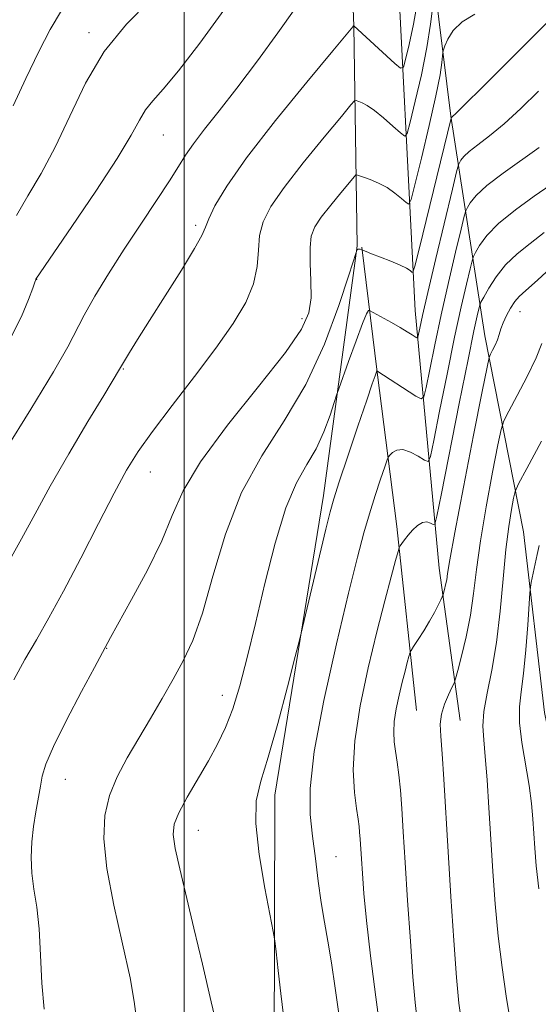
# Model space of a CAD drawing. Extents: x 2092300 to 2095200, y 334800 to 337700.
# Drawn here: x 2093457 to 2093593, y 336568 to 336826 of the extents above; entities that cross this region are included whole.
import ezdxf

# ---------------------------------------------------------------- set-up
doc = ezdxf.new("R2010")
doc.units = 0
doc.header["$MEASUREMENT"] = 0
for name, color, linetype, lineweight in [('32000', 7, 'Continuous', 0), ('DTM HARD BREAKLINE', 7, 'Continuous', 0), ('DTM SPOT ELEVATION', 2, 'Continuous', 13), ('INDEX CONTOUR', 41, 'Continuous', 13), ('INTERMEDIATE CONTOUR', 44, 'Continuous', 0)]:
    doc.layers.add(name, color=color, linetype=linetype, lineweight=lineweight)

msp = doc.modelspace()

# ---------------------------------------------------------------- linework, layer by layer
at = {"layer": '32000', "flags": 128}
msp.add_lwpolyline([(2093500, 337500), (2093500, 335000)], dxfattribs=at)
at = {"layer": 'DTM HARD BREAKLINE'}
for points in [[(2093607.73, 336489.17, 1102.44), (2093611.11, 336581.24, 1104.8), (2093600.56, 336614.15, 1103.62), (2093594.28, 336644.44, 1103.62), (2093588.78, 336691.73, 1101.26), (2093578.64, 336743.03, 1095.36), (2093569.78, 336800.52, 1085.92), (2093558.14, 336894.37, 1075.29), (2093555.41, 336977.38, 1068.21)], [(2093539.31, 336405.39, 1087.1), (2093531.68, 336484.24, 1088.28), (2093523.52, 336554.26, 1089.46), (2093523.71, 336622.83, 1090.64), (2093536.45, 336701.24, 1089.46), (2093545.23, 336766.53, 1085.92), (2093544.38, 336824.09, 1080.01), (2093541.26, 336907.39, 1071.75), (2093541.64, 336974.82, 1067.03)], [(2093548.75, 336968.67, 1067.03), (2093555.08, 336853.9, 1075.29), (2093560.39, 336749.67, 1087.1), (2093566.68, 336682.18, 1095.36), (2093572.2, 336642.33, 1098.9)], [(2093560.77, 336644.94, 1097.13), (2093555.58, 336693.12, 1093.59), (2093550.48, 336733.48, 1090.05), (2093546.43, 336766.18, 1085.92)]]:
    msp.add_polyline3d(points, dxfattribs=at)
at = {"layer": 'DTM SPOT ELEVATION'}
for p in [(2093475.02, 336822.35, 1073.62), (2093494.53, 336795.6, 1076.86), (2093503, 336771.91, 1079.67), (2093461.32, 336757.78, 1076.03), (2093530.84, 336747.48, 1083.49), (2093587.88, 336749.31, 1096.74), (2093484.05, 336734.31, 1080.12), (2093491.12, 336707.42, 1082.76), (2093479.68, 336661.21, 1084.06), (2093509.97, 336648.91, 1087.35), (2093468.89, 336626.99, 1084.84), (2093503.68, 336613.64, 1088.76), (2093539.7, 336606.69, 1092.84)]:
    msp.add_point(p, dxfattribs=at)
at = {"layer": 'INDEX CONTOUR'}
for points in [[(2093561.145, 336831.018, 1080), (2093560.022, 336824.615, 1080), (2093558.863, 336819.217, 1080), (2093557.93, 336815.318, 1080), (2093557.336, 336813.289, 1080), (2093556.593, 336813.026, 1080), (2093555.065, 336814.302, 1080), (2093544.34, 336824.165, 1080), (2093544.303, 336824.113, 1080), (2093544.083, 336823.844, 1080), (2093538.884, 336817.608, 1080), (2093532.089, 336809.433, 1080), (2093523.857, 336799.327, 1080), (2093516.31, 336789.621, 1080), (2093511.101, 336782.18, 1080), (2093508.024, 336777.007, 1080), (2093506.405, 336773.638, 1080), (2093505.534, 336771.467, 1080), (2093504.576, 336769.316, 1080), (2093502.659, 336765.86, 1080), (2093499.223, 336760.244, 1080), (2093494.958, 336753.475, 1080), (2093490.867, 336747.024, 1080), (2093487.754, 336742.075, 1080), (2093485.631, 336738.652, 1080), (2093484.313, 336736.489, 1080), (2093483.015, 336734.267, 1080), (2093478.89, 336727.439, 1080), (2093474.77, 336720.562, 1080), (2093469.774, 336712.115, 1080), (2093464.917, 336703.698, 1080), (2093460.925, 336696.477, 1080), (2093457.352, 336689.868, 1080), (2093453.466, 336682.855, 1080)], [(2093592.865, 336792.298, 1090), (2093583.474, 336785.618, 1090), (2093579.199, 336782.346, 1090), (2093576.393, 336779.735, 1090), (2093574.852, 336777.834, 1090), (2093574.109, 336776.595, 1090), (2093573.715, 336775.771, 1090), (2093573.291, 336774.308, 1090), (2093572.474, 336770.95, 1090), (2093571.018, 336764.872, 1090), (2093569.155, 336756.953, 1090), (2093567.233, 336748.499, 1090), (2093565.553, 336740.694, 1090), (2093564.222, 336734.194, 1090), (2093563.298, 336729.536, 1090), (2093562.732, 336727.078, 1090), (2093562.034, 336726.491, 1090), (2093560.607, 336727.272, 1090), (2093550.432, 336733.875, 1090), (2093550.419, 336733.858, 1090), (2093550.231, 336733.357, 1090), (2093549.93, 336732.511, 1090), (2093549.204, 336730.418, 1090), (2093547.755, 336726.175, 1090), (2093545.448, 336719.374, 1090), (2093542.813, 336711.565, 1090), (2093540.543, 336704.79, 1090), (2093539.118, 336700.398, 1090), (2093538.151, 336696.981, 1090), (2093537.037, 336692.441, 1090), (2093530.933, 336666.702, 1090), (2093530.193, 336663.705, 1090), (2093529.023, 336659.115, 1090), (2093526.986, 336651.205, 1090), (2093524.441, 336641.601, 1090), (2093521.943, 336632.779, 1090), (2093519.991, 336626.454, 1090), (2093518.843, 336621.339, 1090), (2093518.702, 336615.391, 1090), (2093519.625, 336607.281, 1090), (2093521.104, 336598.516, 1090), (2093523.291, 336587.181, 1090), (2093523.689, 336584.714, 1090), (2093524.022, 336581.806, 1090), (2093524.558, 336576.93, 1090), (2093525.25, 336570.914, 1090), (2093525.978, 336565.174, 1090)], [(2093593.529, 336715.458, 1100), (2093589.673, 336708.327, 1100), (2093587.505, 336704.277, 1100), (2093586.602, 336702.253, 1100), (2093586.189, 336700.52, 1100), (2093585.641, 336697.615, 1100), (2093584.929, 336693.166, 1100), (2093584.173, 336687.071, 1100), (2093583.45, 336679.408, 1100), (2093582.667, 336670.974, 1100), (2093581.69, 336662.739, 1100), (2093580.464, 336655.517, 1100), (2093579.251, 336649.488, 1100), (2093578.396, 336644.672, 1100), (2093578.144, 336640.911, 1100), (2093578.353, 336637.343, 1100), (2093578.784, 336632.92, 1100), (2093579.242, 336626.869, 1100), (2093579.704, 336619.485, 1100), (2093580.189, 336611.328, 1100), (2093580.725, 336602.889, 1100), (2093581.364, 336594.379, 1100), (2093582.162, 336585.938, 1100), (2093583.152, 336577.76, 1100), (2093584.247, 336570.256, 1100), (2093585.331, 336563.89, 1100)]]:
    msp.add_polyline3d(points, dxfattribs=at)
at = {"layer": 'INTERMEDIATE CONTOUR'}
for points in [[(2093490.928, 336830.717, 1074), (2093484.865, 336824.614, 1074), (2093479.034, 336817.385, 1074), (2093474.135, 336809.098, 1074), (2093469.996, 336800.468, 1074), (2093466.226, 336792.366, 1074), (2093462.539, 336785.466, 1074), (2093459.074, 336779.629, 1074), (2093456.077, 336774.514, 1074)], [(2093528.989, 336828.693, 1078), (2093524.466, 336822.266, 1078), (2093519.123, 336814.962, 1078), (2093513.771, 336807.872, 1078), (2093509.093, 336801.885, 1078), (2093505.272, 336797.067, 1078), (2093502.363, 336793.278, 1078), (2093500.29, 336790.263, 1078), (2093498.451, 336787.302, 1078), (2093496.109, 336783.554, 1078), (2093492.735, 336778.424, 1078), (2093488.627, 336772.271, 1078), (2093484.291, 336765.695, 1078), (2093480.187, 336759.263, 1078), (2093476.606, 336753.393, 1078), (2093473.795, 336748.469, 1078), (2093469.489, 336740.133, 1078), (2093465.762, 336733.558, 1078), (2093459.854, 336723.808, 1078), (2093453.129, 336712.993, 1078)], [(2093510.353, 336828.229, 1076), (2093504.093, 336819.636, 1076), (2093498.509, 336812.384, 1076), (2093494.468, 336807.553, 1076), (2093491.751, 336804.499, 1076), (2093489.87, 336802.151, 1076), (2093488.265, 336799.467, 1076), (2093486.095, 336795.529, 1076), (2093482.449, 336789.449, 1076), (2093476.853, 336780.877, 1076), (2093470.583, 336771.609, 1076), (2093461.153, 336757.843, 1076), (2093461.099, 336757.716, 1076), (2093460.872, 336757.104, 1076), (2093460.306, 336755.514, 1076), (2093459.212, 336752.539, 1076), (2093457.348, 336748.115, 1076), (2093454.45, 336742.27, 1076)], [(2093467.889, 336828.143, 1072), (2093464.866, 336823.175, 1072), (2093461.942, 336817.405, 1072), (2093458.555, 336810.372, 1072), (2093455.157, 336803.224, 1072)], [(2093565.024, 336829.352, 1082), (2093564.475, 336824.564, 1082), (2093563.503, 336818.438, 1082), (2093562.057, 336811.331, 1082), (2093560.462, 336804.385, 1082), (2093559.141, 336798.934, 1082), (2093558.349, 336795.993, 1082), (2093557.68, 336795.259, 1082), (2093556.56, 336796.101, 1082), (2093554.6, 336797.898, 1082), (2093552.159, 336800.062, 1082), (2093549.777, 336802.013, 1082), (2093547.894, 336803.305, 1082), (2093546.539, 336804.021, 1082), (2093545.637, 336804.379, 1082), (2093544.734, 336804.689, 1082), (2093544.553, 336804.545, 1082), (2093543.613, 336803.444, 1082), (2093541.104, 336800.442, 1082), (2093536.59, 336795.012, 1082), (2093531.117, 336788.293, 1082), (2093526.097, 336781.841, 1082), (2093522.643, 336776.827, 1082), (2093520.65, 336772.891, 1082), (2093519.708, 336769.289, 1082), (2093519.373, 336765.408, 1082), (2093519.057, 336761.163, 1082), (2093518.137, 336756.6, 1082), (2093516.089, 336751.702, 1082), (2093512.805, 336746.209, 1082), (2093508.279, 336739.8, 1082), (2093502.67, 336732.38, 1082), (2093496.799, 336724.767, 1082), (2093491.653, 336718.004, 1082), (2093487.895, 336712.715, 1082), (2093484.885, 336707.837, 1082), (2093481.662, 336701.887, 1082), (2093477.533, 336693.879, 1082), (2093472.891, 336684.822, 1082), (2093468.399, 336676.225, 1082), (2093464.567, 336669.225, 1082), (2093461.287, 336663.481, 1082), (2093458.294, 336658.285, 1082), (2093455.411, 336653.043, 1082)], [(2093576.074, 336827.204, 1084), (2093572.698, 336825.204, 1084), (2093570.378, 336822.912, 1084), (2093568.977, 336820.648, 1084), (2093568.214, 336818.865, 1084), (2093567.833, 336817.839, 1084), (2093567.67, 336817.162, 1084), (2093567.419, 336814.514, 1084), (2093566.932, 336811.278, 1084), (2093565.862, 336805.858, 1084), (2093564.091, 336798.047, 1084), (2093562.06, 336789.55, 1084), (2093560.351, 336782.551, 1084), (2093559.363, 336778.697, 1084), (2093558.77, 336777.491, 1084), (2093558.062, 336777.893, 1084), (2093556.838, 336778.997, 1084), (2093555.124, 336780.396, 1084), (2093553.053, 336781.81, 1084), (2093550.79, 336783.003, 1084), (2093548.63, 336783.925, 1084), (2093546.9, 336784.569, 1084), (2093545.089, 336785.19, 1084), (2093544.929, 336785.141, 1084), (2093544.442, 336784.609, 1084), (2093543.209, 336783.139, 1084), (2093540.998, 336780.48, 1084), (2093538.317, 336777.189, 1084), (2093535.859, 336774.029, 1084), (2093534.173, 336771.509, 1084), (2093533.239, 336769.133, 1084), (2093532.896, 336766.15, 1084), (2093532.955, 336762.066, 1084), (2093533.145, 336757.403, 1084), (2093533.169, 336752.938, 1084), (2093532.629, 336749.08, 1084), (2093530.695, 336744.786, 1084), (2093526.441, 336738.646, 1084), (2093519.447, 336729.803, 1084), (2093511.341, 336719.629, 1084), (2093504.262, 336710.041, 1084), (2093499.74, 336702.42, 1084), (2093496.86, 336695.968, 1084), (2093494.094, 336689.345, 1084), (2093490.343, 336681.681, 1084), (2093486.211, 336673.99, 1084), (2093480.66, 336664.065, 1084), (2093476.452, 336656.269, 1084), (2093473.085, 336649.972, 1084), (2093469.127, 336642.413, 1084), (2093465.726, 336635.574, 1084), (2093463.73, 336630.916, 1084), (2093462.806, 336627.83, 1084), (2093462.32, 336625.187, 1084), (2093461.134, 336618.481, 1084), (2093460.543, 336614.591, 1084), (2093460.1, 336610.577, 1084), (2093459.911, 336606.499, 1084), (2093460.071, 336602.392, 1084), (2093460.622, 336598.2, 1084), (2093461.354, 336593.515, 1084), (2093461.992, 336587.84, 1084), (2093462.366, 336580.935, 1084), (2093462.692, 336573.587, 1084), (2093463.281, 336566.838, 1084)], [(2093595.219, 336825.276, 1086), (2093592.035, 336822.067, 1086), (2093580.061, 336810.13, 1086), (2093571.425, 336801.571, 1086), (2093569.865, 336800.051, 1086), (2093569.854, 336800.02, 1086), (2093561.437, 336765.661, 1086), (2093560.34, 336761.251, 1086), (2093559.854, 336759.702, 1086), (2093559.564, 336759.684, 1086), (2093559.081, 336760.094, 1086), (2093558.135, 336760.714, 1086), (2093556.483, 336761.551, 1086), (2093554.034, 336762.576, 1086), (2093551.311, 336763.626, 1086), (2093548.987, 336764.501, 1086), (2093547.57, 336765.054, 1086), (2093546.9, 336765.34, 1086), (2093546.456, 336765.561, 1086), (2093546.063, 336765.671, 1086), (2093545.76, 336765.719, 1086), (2093545.478, 336765.693, 1086), (2093545.277, 336765.558, 1086), (2093545.152, 336765.367, 1086), (2093545.082, 336765.194, 1086), (2093544.973, 336764.867, 1086), (2093543.059, 336758.885, 1086), (2093540.452, 336750.971, 1086), (2093536.659, 336740.811, 1086), (2093531.811, 336730.274, 1086), (2093526.139, 336720.741, 1086), (2093520.279, 336711.657, 1086), (2093514.965, 336701.981, 1086), (2093510.75, 336691.096, 1086), (2093507.454, 336680.09, 1086), (2093504.714, 336670.477, 1086), (2093502.199, 336663.327, 1086), (2093499.709, 336657.942, 1086), (2093497.077, 336653.178, 1086), (2093494.187, 336648.131, 1086), (2093491.128, 336642.84, 1086), (2093485.072, 336632.551, 1086), (2093482.459, 336627.66, 1086), (2093480.436, 336622.732, 1086), (2093479.227, 336617.512, 1086), (2093478.963, 336611.386, 1086), (2093479.759, 336603.651, 1086), (2093481.583, 336594.023, 1086), (2093483.839, 336583.886, 1086), (2093485.79, 336575.038, 1086), (2093486.889, 336568.841, 1086), (2093487.358, 336564.894, 1086)], [(2093592.707, 336807.077, 1088), (2093588.107, 336802.509, 1088), (2093583.71, 336798.48, 1088), (2093579.908, 336795.341, 1088), (2093576.841, 336793.002, 1088), (2093574.582, 336791.255, 1088), (2093573.152, 336789.924, 1088), (2093572.366, 336788.955, 1088), (2093571.987, 336788.323, 1088), (2093571.75, 336787.752, 1088), (2093571.28, 336785.949, 1088), (2093570.173, 336781.368, 1088), (2093565.836, 336763.269, 1088), (2093563.72, 336754.326, 1088), (2093562.35, 336748.371, 1088), (2093561.624, 336745.053, 1088), (2093561.293, 336743.421, 1088), (2093561.117, 336742.659, 1088), (2093560.9, 336742.477, 1088), (2093560.457, 336742.72, 1088), (2093559.625, 336743.256, 1088), (2093558.324, 336744.068, 1088), (2093556.502, 336745.158, 1088), (2093554.2, 336746.487, 1088), (2093548.495, 336749.689, 1088), (2093548.37, 336749.74, 1088), (2093548.197, 336749.643, 1088), (2093547.714, 336748.748, 1088), (2093546.673, 336746.236, 1088), (2093544.965, 336741.699, 1088), (2093543.013, 336736.344, 1088), (2093540.426, 336729.144, 1088), (2093539.873, 336727.53, 1088), (2093539.238, 336725.564, 1088), (2093538.139, 336722.225, 1088), (2093536.538, 336717.938, 1088), (2093534.493, 336713.491, 1088), (2093532.07, 336709.337, 1088), (2093529.389, 336704.579, 1088), (2093526.582, 336697.989, 1088), (2093523.779, 336688.806, 1088), (2093521.091, 336678.183, 1088), (2093518.628, 336667.744, 1088), (2093516.46, 336658.806, 1088), (2093514.509, 336651.451, 1088), (2093512.656, 336645.452, 1088), (2093510.777, 336640.524, 1088), (2093508.717, 336636.153, 1088), (2093506.316, 336631.765, 1088), (2093500.77, 336622.264, 1088), (2093498.57, 336618.235, 1088), (2093497.348, 336615.251, 1088), (2093497.074, 336612.5, 1088), (2093497.606, 336608.875, 1088), (2093498.799, 336603.506, 1088), (2093502.532, 336588.031, 1088), (2093504.752, 336578.59, 1088), (2093507.033, 336568.769, 1088), (2093509.253, 336559.266, 1088)], [(2093595.998, 336782.626, 1092), (2093591.599, 336779.526, 1092), (2093586.679, 336775.97, 1092), (2093582.271, 336772.408, 1092), (2093579.178, 336769.241, 1092), (2093577.281, 336766.675, 1092), (2093576.23, 336764.868, 1092), (2093575.681, 336763.79, 1092), (2093575.303, 336762.666, 1092), (2093574.775, 336760.532, 1092), (2093573.836, 336756.582, 1092), (2093572.474, 336750.636, 1092), (2093570.745, 336742.676, 1092), (2093568.756, 336733.016, 1092), (2093566.819, 336723.335, 1092), (2093565.304, 336715.651, 1092), (2093564.424, 336711.447, 1092), (2093563.785, 336710.104, 1092), (2093562.839, 336710.468, 1092), (2093561.206, 336711.498, 1092), (2093559.171, 336712.588, 1092), (2093557.188, 336713.241, 1092), (2093555.627, 336713.116, 1092), (2093554.519, 336712.495, 1092), (2093553.813, 336711.813, 1092), (2093553.413, 336711.323, 1092), (2093553.058, 336710.528, 1092), (2093552.444, 336708.748, 1092), (2093551.356, 336705.515, 1092), (2093549.943, 336701.22, 1092), (2093548.442, 336696.471, 1092), (2093546.988, 336691.507, 1092), (2093545.289, 336685.106, 1092), (2093542.951, 336675.682, 1092), (2093539.795, 336662.42, 1092), (2093536.509, 336647.586, 1092), (2093534, 336634.217, 1092), (2093532.93, 336624.566, 1092), (2093532.98, 336617.747, 1092), (2093533.59, 336612.089, 1092), (2093534.293, 336606.268, 1092), (2093535.022, 336600.344, 1092), (2093535.809, 336594.719, 1092), (2093536.672, 336589.627, 1092), (2093537.593, 336584.592, 1092), (2093538.545, 336578.967, 1092), (2093539.505, 336572.309, 1092), (2093540.487, 336564.976, 1092)], [(2093594.203, 336770.097, 1094), (2093590.494, 336767.191, 1094), (2093587.081, 336764.472, 1094), (2093584.079, 336761.63, 1094), (2093581.587, 336758.498, 1094), (2093579.663, 336755.485, 1094), (2093578.352, 336753.14, 1094), (2093577.646, 336751.81, 1094), (2093577.315, 336751.025, 1094), (2093577.075, 336750.114, 1094), (2093576.651, 336748.292, 1094), (2093575.793, 336744.32, 1094), (2093574.257, 336736.85, 1094), (2093571.959, 336725.338, 1094), (2093567.309, 336701.764, 1094), (2093566.119, 336695.815, 1094), (2093565.552, 336693.706, 1094), (2093565.125, 336693.63, 1094), (2093564.445, 336694.026, 1094), (2093563.487, 336694.322, 1094), (2093562.32, 336694.192, 1094), (2093561.023, 336693.418, 1094), (2093559.722, 336692.205, 1094), (2093558.553, 336690.867, 1094), (2093557.626, 336689.673, 1094), (2093556.95, 336688.716, 1094), (2093556.509, 336688.048, 1094), (2093556.245, 336687.569, 1094), (2093555.93, 336686.59, 1094), (2093555.292, 336684.269, 1094), (2093554.123, 336679.943, 1094), (2093552.462, 336673.644, 1094), (2093550.41, 336665.58, 1094), (2093548.131, 336656.112, 1094), (2093546.046, 336646.213, 1094), (2093544.638, 336637.009, 1094), (2093544.234, 336629.423, 1094), (2093544.531, 336623.56, 1094), (2093545.068, 336619.32, 1094), (2093545.473, 336616.521, 1094), (2093545.725, 336614.647, 1094), (2093545.888, 336613.096, 1094), (2093546.025, 336611.333, 1094), (2093546.348, 336606.159, 1094), (2093546.606, 336602.295, 1094), (2093547.028, 336597.062, 1094), (2093547.716, 336589.981, 1094), (2093548.744, 336580.77, 1094), (2093550.095, 336569.93, 1094), (2093551.729, 336558.157, 1094)], [(2093597.063, 336761.822, 1096), (2093592.408, 336757.569, 1096), (2093589.408, 336754.899, 1096), (2093587.664, 336753.31, 1096), (2093586.501, 336751.986, 1096), (2093585.38, 336750.296, 1096), (2093584.31, 336748.353, 1096), (2093583.436, 336746.453, 1096), (2093582.847, 336744.819, 1096), (2093582.415, 336743.38, 1096), (2093581.958, 336741.99, 1096), (2093581.35, 336740.565, 1096), (2093580.697, 336739.247, 1096), (2093580.162, 336738.243, 1096), (2093579.799, 336737.36, 1096), (2093579.229, 336734.815, 1096), (2093577.963, 336728.424, 1096), (2093575.723, 336717.014, 1096), (2093573.079, 336703.449, 1096), (2093570.811, 336691.597, 1096), (2093569.499, 336684.377, 1096), (2093568.925, 336680.87, 1096), (2093568.672, 336679.202, 1096), (2093568.402, 336677.84, 1096), (2093568.109, 336676.612, 1096), (2093567.868, 336675.689, 1096), (2093567.715, 336675.148, 1096), (2093567.53, 336674.693, 1096), (2093567.155, 336673.932, 1096), (2093566.464, 336672.566, 1096), (2093565.455, 336670.658, 1096), (2093564.161, 336668.359, 1096), (2093562.652, 336665.863, 1096), (2093561.177, 336663.519, 1096), (2093560.018, 336661.719, 1096), (2093559.37, 336660.69, 1096), (2093559.052, 336660.021, 1096), (2093558.792, 336659.139, 1096), (2093558.37, 336657.577, 1096), (2093557.771, 336655.303, 1096), (2093557.03, 336652.391, 1096), (2093556.207, 336648.973, 1096), (2093555.454, 336645.399, 1096), (2093554.946, 336642.077, 1096), (2093554.808, 336639.287, 1096), (2093554.968, 336636.81, 1096), (2093555.307, 336634.304, 1096), (2093555.718, 336631.459, 1096), (2093556.148, 336628.114, 1096), (2093556.558, 336624.14, 1096), (2093556.928, 336619.338, 1096), (2093557.319, 336613.224, 1096), (2093557.81, 336605.244, 1096), (2093558.449, 336595.239, 1096), (2093559.163, 336584.645, 1096), (2093559.842, 336575.294, 1096), (2093560.414, 336568.539, 1096), (2093560.917, 336563.811, 1096)], [(2093593.568, 336740.978, 1098), (2093592.072, 336737.253, 1098), (2093589.744, 336732.416, 1098), (2093587.116, 336727.368, 1098), (2093584.917, 336723.285, 1098), (2093583.652, 336720.819, 1098), (2093582.915, 336718.534, 1098), (2093582.076, 336714.472, 1098), (2093580.682, 336707.314, 1098), (2093579.004, 336698.307, 1098), (2093577.492, 336689.334, 1098), (2093576.464, 336681.854, 1098), (2093575.712, 336675.604, 1098), (2093574.895, 336669.898, 1098), (2093573.783, 336664.276, 1098), (2093572.575, 336659.211, 1098), (2093571.581, 336655.404, 1098), (2093571.002, 336653.279, 1098), (2093570.608, 336652.137, 1098), (2093570.062, 336650.994, 1098), (2093569.143, 336649.105, 1098), (2093568.097, 336646.645, 1098), (2093567.287, 336644.021, 1098), (2093566.986, 336641.433, 1098), (2093567.102, 336638.262, 1098), (2093567.452, 336633.678, 1098), (2093567.89, 336627.032, 1098), (2093569.031, 336607.991, 1098), (2093569.768, 336596.318, 1098), (2093570.544, 336584.806, 1098), (2093571.268, 336575.136, 1098), (2093571.895, 336568.425, 1098), (2093572.587, 336563.581, 1098)], [(2093592.846, 336688.165, 1102), (2093592.314, 336685.766, 1102), (2093590.823, 336678.48, 1102), (2093590.589, 336677.215, 1102), (2093590.436, 336675.723, 1102), (2093589.875, 336667.415, 1102), (2093589.377, 336660.877, 1102), (2093588.779, 336654.664, 1102), (2093588.158, 336649.897, 1102), (2093587.731, 336645.947, 1102), (2093587.75, 336641.755, 1102), (2093588.365, 336636.56, 1102), (2093590.237, 336625.339, 1102), (2093590.849, 336620.668, 1102), (2093591.205, 336616.641, 1102), (2093591.701, 336608.993, 1102), (2093592.113, 336604.361, 1102), (2093592.811, 336598.35, 1102)]]:
    msp.add_polyline3d(points, dxfattribs=at)

doc.saveas('drawing.dxf')
